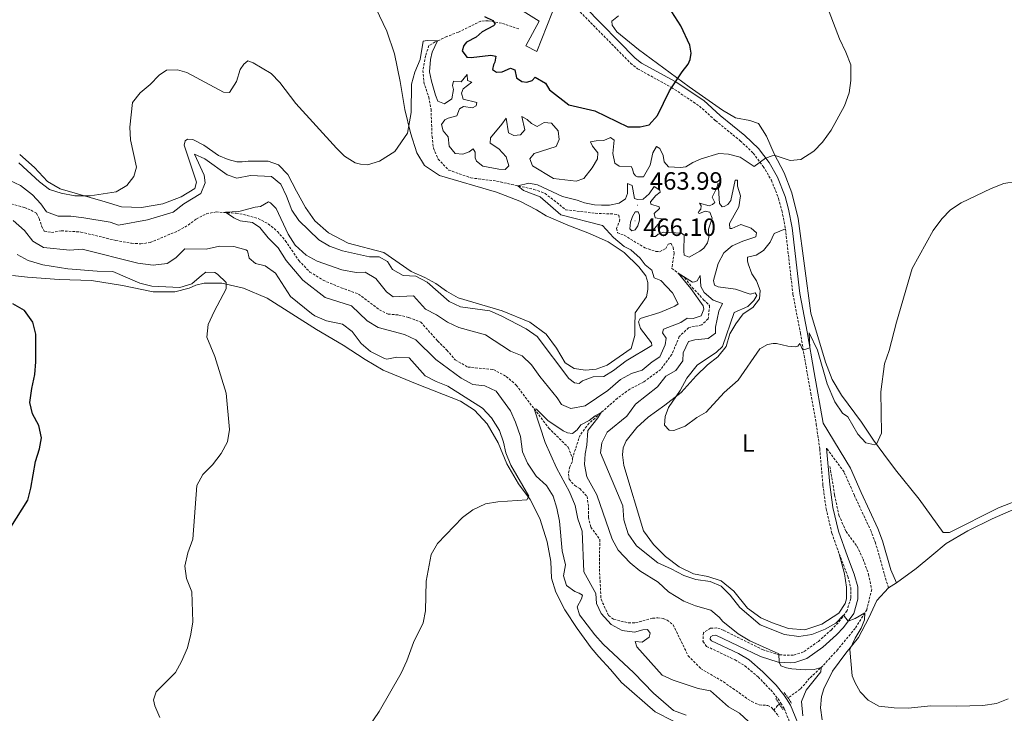
# Model space of a CAD drawing. Units: metres. Extents: x 633991 to 638503, y 4722395 to 4725452.
# Drawn here: x 635583 to 635978, y 4724105 to 4724383 of the extents above; entities that cross this region are included whole.
import ezdxf
from ezdxf.enums import TextEntityAlignment as Align

# ---------------------------------------------------------------- set-up
doc = ezdxf.new("R2010")
doc.units = ezdxf.units.M
doc.header["$MEASUREMENT"] = 0
doc.linetypes.add('TRAZOS', pattern=[0.75, 0.5, -0.25])
doc.linetypes.add('TRAZOSX2', pattern=[1.5, 1, -0.5])
for name, color, linetype, lineweight in [('Carátula', 7, 'Continuous', 5), ('Level 11', 142, 'Continuous', 13), ('Level 20', 19, 'Continuous', 0), ('Level 21', 1, 'TRAZOS', 0), ('Level 36', 92, 'Continuous', 0), ('Level 37', 92, 'Continuous', 0), ('Level 4', 36, 'Continuous', 30), ('Level 41', 39, 'Continuous', 0), ('Level 5', 36, 'Continuous', 0), ('Level 7', 19, 'Continuous', 0)]:
    doc.layers.add(name, color=color, linetype=linetype, lineweight=lineweight)
doc.styles.add('Arial', font='ARIAL.TTF', dxfattribs={"height": 0.2})

# ---------------------------------------------------------------- blocks, each defined once
blk = doc.blocks.new('5PATER')
at = {"layer": 'Carátula', "linetype": 'Continuous', "lineweight": 5}
h = blk.add_hatch(color=250, dxfattribs=at)
edge = h.paths.add_edge_path()
edge.add_ellipse((0, 0), major_axis=(-1.33, -1.34), ratio=0.999422, start_angle=0, end_angle=360)

msp = doc.modelspace()

# ---------------------------------------------------------------- linework, layer by layer
at = {"layer": 'Level 11', "color": 142, "linetype": 'TRAZOSX2', "lineweight": 13}
for points in [[(635783.4, 4724379.29, 477.04), (635776.49, 4724381.65, 474.84), (635771.08, 4724382.59, 473.49), (635768.14, 4724382.41, 472.64), (635759.18, 4724378.06, 471.21), (635754.55, 4724376.27, 470.7), (635749.93, 4724374.12, 469.85), (635747.38, 4724372.64, 469.6), (635746, 4724368.6, 469.26), (635744.99, 4724362.71, 468.84), (635745.31, 4724358.03, 468.42), (635747.29, 4724352, 468.33), (635748.22, 4724347.14, 468.16), (635748.61, 4724336.26, 467.82), (635749.19, 4724331.55, 467.74), (635751.03, 4724327.21, 467.49), (635755.28, 4724322.79, 467.06), (635764.16, 4724319.66, 466.3), (635774.49, 4724318.38, 465.63), (635789.45, 4724315.06, 464.53), (635793.87, 4724313.47, 464.27), (635802.18, 4724306.9, 463.94), (635814.03, 4724305.5, 463.51), (635821.62, 4724305.18, 463.18), (635823.4, 4724304.76, 462.84), (635823.88, 4724302.89, 462.84), (635822.57, 4724299.4, 462.67), (635822.9, 4724297.69, 462.5), (635825.61, 4724296.71, 462.5), (635833.83, 4724291.68, 461.91), (635838.29, 4724290.2, 461.82), (635839.78, 4724290.09, 461.57), (635842.23, 4724291.32, 461.15), (635843.28, 4724293.13, 461.15), (635844.33, 4724293.46, 461.06), (635845.24, 4724291.81, 461.06), (635845.61, 4724289.54, 460.55), (635844.68, 4724283.4, 460.22), (635849.84, 4724279.58, 459.79), (635852.86, 4724275.8, 459.62), (635857.42, 4724270.89, 459.03), (635859.84, 4724268.49, 459.03), (635859.24, 4724263.16, 458.53), (635856.64, 4724260.77, 458.19), (635851.37, 4724259.66, 458.27), (635847.68, 4724256.11, 458.02), (635844.67, 4724248.89, 457.77), (635840.3, 4724242.97, 457.6), (635833.4, 4724237.96, 456.92), (635827.87, 4724235.08, 456.07), (635822.89, 4724231.43, 455.4), (635811.55, 4724221.39, 454.72), (635807.91, 4724216.68, 454.47), (635804.87, 4724207.43, 454.05)], [(635569.84, 4724312.02, 462.93), (635585.34, 4724307.83, 462.59), (635588.01, 4724306.79, 462.33), (635590.08, 4724305.49, 462.25), (635591.25, 4724303.41, 462.16), (635592.21, 4724300.26, 462.16), (635593.27, 4724298.37, 462.08), (635596.1, 4724297.78, 462.08), (635600.08, 4724298.48, 461.83), (635607.9, 4724297.99, 461.66), (635621.92, 4724294.61, 461.15), (635628.22, 4724293.49, 460.9), (635631.91, 4724293.24, 460.81), (635635.7, 4724293.77, 460.81), (635646.95, 4724298.49, 460.64), (635650.88, 4724300.76, 460.39), (635654.19, 4724303.2, 460.22), (635658.2, 4724305.31, 460.22), (635662.1, 4724306.01, 460.22), (635670.11, 4724305.5, 459.8), (635673.14, 4724305.02, 459.71), (635678.96, 4724303.36, 459.12), (635683.01, 4724301.29, 459.04), (635686.71, 4724298.17, 458.95), (635689.81, 4724294.53, 458.78), (635695.26, 4724286.55, 458.53), (635699.65, 4724281.97, 458.45), (635704.99, 4724278.67, 458.28), (635712.16, 4724275.68, 457.85), (635719.13, 4724273.16, 457.68), (635727.51, 4724266.81, 457.52), (635731.02, 4724265.12, 457.52), (635735.32, 4724264.74, 457.09), (635739.36, 4724263.78, 456.84), (635744.07, 4724261.89, 456.59), (635750.86, 4724254.35, 456.42), (635754.58, 4724250.69, 456.42), (635757.91, 4724246.73, 456.33), (635762.96, 4724243.9, 456.33), (635773.23, 4724242.87, 456.16), (635778.34, 4724240.15, 455.83), (635782.36, 4724236.69, 455.57), (635795.31, 4724219.5, 454.56), (635803.19, 4724211.76, 454.39), (635804.87, 4724207.43, 454.05)], [(635804.87, 4724207.43, 454.05), (635804.83, 4724206.02, 454.05), (635803.79, 4724203.93, 454.05), (635803.22, 4724201.12, 453.97), (635803.53, 4724198.94, 453.97), (635805.76, 4724196.48, 453.8), (635807.85, 4724195.24, 453.71), (635810.73, 4724192.07, 453.63), (635811.35, 4724187.67, 453.46), (635811.25, 4724183.76, 453.37), (635812.22, 4724179.79, 453.29), (635815.82, 4724174.83, 453.12), (635815.67, 4724163, 452.78), (635816.33, 4724150.88, 452.78), (635819.31, 4724144.41, 452.44), (635821.39, 4724142.84, 452.53), (635827.31, 4724141.46, 452.53), (635830.19, 4724141.54, 452.53), (635837, 4724143.32, 452.53), (635839.07, 4724143.46, 452.45), (635841.18, 4724143.2, 452.45), (635842.77, 4724142.55, 452.37), (635845.17, 4724140.68, 452.2), (635851.25, 4724128.26, 451.46), (635856.23, 4724123.15, 451.13), (635865.37, 4724117.83, 450.8), (635876.67, 4724109.91, 450.56), (635879.68, 4724108.62, 450.39), (635883.11, 4724108.38, 450.31), (635884.79, 4724107.46, 450.31), (635885.61, 4724106.44, 450.26)], [(635908.05, 4724204.05, 462.78), (635909.91, 4724192.61, 462.53), (635911.58, 4724184.56, 462.37), (635914.48, 4724178.07, 461.87), (635918.86, 4724172.14, 461.46), (635921.32, 4724167.01, 461.05), (635923.46, 4724160.96, 460.8), (635924.75, 4724154.84, 460.72), (635922.76, 4724146.67, 460.23), (635918.11, 4724139.25, 458.83), (635911.14, 4724130.76, 457.27), (635905.22, 4724124.31, 455.3), (635899.86, 4724119.24, 453.25), (635896.16, 4724114.9, 451.77), (635891.22, 4724111.39, 450.69)], [(635887.81, 4724108.9, 450.58), (635887.04, 4724108.34, 450.53), (635885.61, 4724106.44, 450.26)], [(635885.61, 4724106.44, 450.26), (635887.59, 4724103.95, 450.15)]]:
    msp.add_polyline3d(points, dxfattribs=at)
at = {"layer": 'Level 20', "color": 19, "linetype": 'Continuous', "lineweight": 0, "ltscale": 0.5}
msp.add_polyline3d([(635756.48, 4724417.71, 481.18), (635764.23, 4724421.76, 481.18), (635787.21, 4724401.43, 479.07), (635798.6, 4724390.61, 478.82), (635790.61, 4724370.23, 478.23), (635786.22, 4724372.52, 478.31), (635791.5, 4724382.38, 478.82), (635775.04, 4724392.9, 479.92), (635768.76, 4724396.16, 479.92), (635759.69, 4724396.87, 480.51), (635755.48, 4724398.8, 481.02), (635752.03, 4724404.7, 481.1), (635748.99, 4724413.19, 481.18)], dxfattribs=at)
at = {"layer": 'Level 21', "color": 19, "linetype": 'Continuous', "lineweight": 0}
for points in [[(635809.87, 4724388.11, 477.78), (635830.03, 4724367.64, 476.52), (635832.5, 4724365.66, 476.26), (635845.99, 4724358.25, 475.18), (635857.46, 4724350.59, 473.89), (635864, 4724344.68, 472.88), (635873.93, 4724336.6, 471.64), (635879.35, 4724331.42, 470.67), (635883.63, 4724325.79, 469.7), (635887.06, 4724319.95, 469.01), (635890.07, 4724312.23, 468.74), (635891.48, 4724307.18, 468.57), (635892.92, 4724299.66, 468.4), (635895.95, 4724273.4, 466.53), (635898.91, 4724258, 465.61), (635901.66, 4724241.74, 464.09), (635905.28, 4724221.47, 463.33), (635916.24, 4724203.42, 462.99), (635920.52, 4724193.73, 462.97), (635927.25, 4724179.27, 462.43), (635929.09, 4724174.37, 462.3), (635932.45, 4724162.69, 461.7), (635934.66, 4724157.55, 461.62)], [(635906.67, 4724211.45, 462.9), (635907.97, 4724196.88, 462.73), (635909.23, 4724187.59, 462.65), (635911.46, 4724178.14, 462.35), (635915.01, 4724168.03, 461.75), (635917.76, 4724161, 461.63), (635919.22, 4724155.88, 461.47), (635919.23, 4724150.89, 461.16), (635917.58, 4724145.19, 460.47), (635913.48, 4724139.59, 459.63), (635910.6, 4724136.62, 459.08), (635905.18, 4724131.77, 457.85), (635898.71, 4724127.22, 456.62), (635893.96, 4724125.64, 455.96), (635892.15, 4724125.47, 455.71), (635887.22, 4724125.77, 454.94), (635880.16, 4724127.99, 454.31), (635862.32, 4724136.56, 453.33), (635861.14, 4724136.46, 453.33), (635860.12, 4724135.85, 453.25), (635860.08, 4724134.93, 453.25), (635860.52, 4724134.32, 453.25), (635871.35, 4724129.19, 452.92), (635875.63, 4724126.61, 452.66), (635881.19, 4724121.9, 451.95), (635886.48, 4724116.49, 451.52), (635889.56, 4724112.69, 451.11), (635890.66, 4724110.97, 451.11), (635892.25, 4724108.48, 451.11), (635897.12, 4724096.42, 451.44)]]:
    msp.add_polyline3d(points, dxfattribs=at)
at = {"layer": 'Level 21', "color": 19, "linetype": 'TRAZOSX2', "lineweight": 0}
for points in [[(635807.94, 4724386.13, 477.78), (635828.18, 4724365.59, 476.52), (635830.96, 4724363.36, 476.26), (635844.56, 4724355.88, 475.18), (635855.76, 4724348.41, 473.89), (635862.2, 4724342.58, 472.88), (635872.1, 4724334.53, 471.64), (635877.28, 4724329.58, 470.67), (635881.32, 4724324.25, 469.7), (635884.57, 4724318.74, 469.01), (635887.45, 4724311.36, 468.74), (635888.79, 4724306.55, 468.57), (635890.19, 4724299.24, 468.4)], [(635890.19, 4724299.24, 468.4), (635893.22, 4724272.98, 466.53), (635896.19, 4724257.51, 465.61), (635898.94, 4724241.26, 464.09), (635900.39, 4724233.38, 463.66), (635902.55, 4724221.04, 463.33), (635903.93, 4724211.13, 462.9), (635905.23, 4724196.57, 462.73), (635906.51, 4724187.09, 462.65), (635908.81, 4724177.36, 462.35), (635911.71, 4724169.11, 461.87)], [(635931.44, 4724155.49, 461.37), (635926.28, 4724173.44, 462.3), (635924.52, 4724178.12, 462.43), (635917.82, 4724192.51, 462.97), (635913.66, 4724201.93, 462.99), (635906.67, 4724211.45, 462.9)], [(635911.71, 4724169.11, 461.87), (635915.19, 4724159.99, 461.63), (635916.35, 4724155.48, 461.47), (635916.35, 4724151.29, 461.16), (635914.92, 4724146.34, 460.47), (635911.32, 4724141.49, 459.63), (635908.61, 4724138.69, 459.08), (635903.39, 4724134.02, 457.85), (635897.4, 4724129.81, 456.62), (635893.36, 4724128.47, 455.96), (635887.75, 4724128.62, 454.94), (635881.23, 4724130.67, 454.31), (635865.4, 4724138.47, 453.34), (635862.73, 4724139.48, 453.33), (635860.23, 4724139.27, 453.33), (635857.31, 4724137.52, 453.25), (635857.16, 4724134.06, 453.25), (635858.62, 4724132.04, 453.25), (635869.99, 4724126.65, 452.92), (635873.95, 4724124.27, 452.66), (635879.23, 4724119.79, 451.95), (635884.32, 4724114.58, 451.52), (635887.22, 4724111.01, 451.11), (635888.32, 4724109.28, 451.11), (635889.68, 4724107.16, 451.11), (635894.49, 4724095.26, 451.44)]]:
    msp.add_polyline3d(points, dxfattribs=at)
at = {"layer": 'Level 21', "color": 1, "linetype": 'TRAZOS', "lineweight": 0}
for points in [[(635886.29, 4724111.15, 451.11), (635887.81, 4724108.9, 451.11), (635889.27, 4724106.73, 451.11)], [(635889.72, 4724113.61, 451.11), (635891.23, 4724111.38, 451.11), (635892.62, 4724109.32, 451.11)]]:
    msp.add_polyline3d(points, dxfattribs=at)
at = {"layer": 'Level 36', "color": 92, "linetype": 'Continuous', "lineweight": 0}
msp.add_line((635931.44, 4724155.49, 461.37), (635934.66, 4724157.55, 461.62), dxfattribs=at)
for points in [[(635720.13, 4724400.33, 473.41), (635730.5, 4724378.44, 472.22), (635733.55, 4724369.4, 471.72), (635735.8, 4724358.33, 471.29), (635737.67, 4724347, 470.45), (635740, 4724337.73, 469.86), (635742.48, 4724329.68, 469.52), (635745.64, 4724324.6, 469.01), (635751.57, 4724320.57, 468.5), (635774.5, 4724313.94, 468.34), (635783.84, 4724310.3, 468.76), (635790.49, 4724306.88, 468.76), (635794.37, 4724304.42, 468.17), (635802.96, 4724300.76, 467.91), (635811.72, 4724297.41, 467.91), (635819.14, 4724294.06, 467.83), (635825.6, 4724289.84, 467.32), (635831.4, 4724284.06, 466.98), (635834.33, 4724280.5, 466.9), (635835.04, 4724277.77, 466.81), (635835.03, 4724275, 466.81), (635834.55, 4724272.06, 466.81), (635830.05, 4724265.64, 466.39), (635829.83, 4724260.21, 466.14), (635829.86, 4724256.52, 466.39), (635828.42, 4724251.4, 466.56), (635818.72, 4724244.6, 466.81), (635814.36, 4724243.12, 466.9), (635810.11, 4724242.61, 466.73), (635805.5, 4724243.32, 466.73), (635801.94, 4724245.53, 466.73), (635798.44, 4724251.46, 466.73), (635794.31, 4724257.1, 466.65), (635787.78, 4724261.88, 466.31), (635776.71, 4724266.44, 466.05), (635759.04, 4724271.68, 465.97), (635754.4, 4724274.27, 465.72), (635750.09, 4724277.41, 465.38), (635745.73, 4724279.81, 465.29), (635740.26, 4724282.22, 465.63), (635729.36, 4724289.8, 466.39), (635715.04, 4724293.57, 467.49), (635707.13, 4724297.68, 467.57), (635701.63, 4724302.42, 467.66), (635697.92, 4724307.84, 468), (635694.35, 4724314.35, 468.17), (635690.81, 4724321, 467.91), (635687.04, 4724324.93, 467.57), (635682.94, 4724326.42, 467.15), (635674.99, 4724326.41, 467.15), (635672.59, 4724326.06, 467.57), (635670.4, 4724326.06, 467.57), (635666.87, 4724327.03, 467.57), (635663.02, 4724328.63, 467.57), (635657.25, 4724332.83, 467.41), (635652.84, 4724335.06, 467.41), (635650.7, 4724335.14, 467.32), (635649.71, 4724334.46, 467.24), (635649.24, 4724332.79, 467.24), (635654.18, 4724317.94, 466.73)], [(635823.36, 4724384.55, 476.75), (635820.62, 4724382.37, 477), (635820.73, 4724380.85, 477), (635822.68, 4724378.2, 476.92), (635831.36, 4724371.05, 476.33), (635851.62, 4724356.18, 474.72), (635865.03, 4724346.83, 473.03), (635870.18, 4724343.65, 472.52), (635875.87, 4724342.71, 472.27), (635879.44, 4724341.49, 471.93), (635882.56, 4724336.41, 471.34), (635885.7, 4724329.26, 470.07), (635889.69, 4724321.62, 469.4), (635892.73, 4724313.69, 468.89), (635895.3, 4724303.37, 468.38), (635900.38, 4724265.44, 465.93), (635906.25, 4724245.81, 465.17), (635908.96, 4724238.93, 465.42), (635912.69, 4724232.61, 465.93), (635920.67, 4724221.8, 465.76), (635925.44, 4724214.64, 465.25), (635929.6, 4724209.03, 464.41), (635934.35, 4724202.79, 463.9), (635943.79, 4724191.05, 463.65), (635953.44, 4724177.71, 463.06), (635955.94, 4724177.66, 462.89), (635975.53, 4724187.58, 462.04), (636026.95, 4724207.54, 461.87)], [(635654.18, 4724317.94, 466.73), (635653.56, 4724315.41, 466.56), (635648.04, 4724312.08, 467.15), (635640.8, 4724309.28, 467.74), (635632.24, 4724307.76, 468.42), (635624.2, 4724308.02, 469.18), (635617.71, 4724310.08, 469.43), (635599.57, 4724315.25, 470.79), (635594.51, 4724318.17, 471.29), (635589.38, 4724323.77, 471.72), (635583.4, 4724329.02, 471.97)], [(635911.71, 4724169.11, 461.87), (635913.91, 4724161.05, 461.87), (635914.71, 4724155.8, 461.7), (635914.62, 4724151.14, 461.7), (635914.18, 4724149.17, 461.62), (635911.55, 4724145.33, 461.62), (635904.78, 4724140.99, 461.36), (635897.97, 4724138.72, 461.19), (635891.45, 4724139.26, 460.85), (635885.05, 4724141.4, 460.69), (635880.28, 4724143.49, 460.69), (635874.95, 4724147.31, 460.69), (635869.56, 4724154.1, 460.6), (635864.48, 4724158.23, 460.52), (635859.1, 4724160.08, 460.69), (635853.32, 4724161.13, 460.85), (635847.57, 4724163.84, 461.28), (635842.16, 4724167.99, 461.87), (635837.3, 4724172.79, 462.63), (635833.3, 4724178.3, 463.22), (635825.44, 4724204.46, 464.57), (635824.88, 4724208.72, 464.66), (635825.25, 4724211.52, 464.66), (635826.45, 4724214.29, 464.66), (635830.61, 4724219.7, 464.74), (635835.17, 4724223.87, 464.83), (635841.88, 4724228.63, 464.91), (635848.37, 4724233.71, 465.42), (635854.47, 4724240.4, 465.59), (635859, 4724244.82, 465.59), (635863.16, 4724247.96, 465.5), (635866.47, 4724252.11, 465.67), (635867.89, 4724257.18, 465.76), (635870.37, 4724261.26, 466.01), (635873.22, 4724265.21, 466.18), (635877.14, 4724267.71, 466.18), (635879.8, 4724271.16, 466.43), (635880.06, 4724274.52, 466.69), (635878.64, 4724278.37, 466.94), (635876.74, 4724281.25, 467.53), (635875.29, 4724285.27, 467.87), (635875.02, 4724286.38, 467.87), (635874.97, 4724287.96, 467.87), (635878.48, 4724288.76, 467.87), (635881.38, 4724290.58, 467.95), (635884.1, 4724293.89, 468.21), (635885.63, 4724297.38, 468.29), (635890.19, 4724299.24, 468.4)], [(635580.57, 4724280.51, 474.45), (635586.56, 4724279.94, 474.45), (635599.21, 4724279.02, 473.35), (635612.15, 4724278.62, 472.34), (635624.57, 4724276.51, 471.74), (635636.85, 4724273.99, 470.98), (635645.6, 4724274.07, 470.73), (635651.29, 4724275.54, 470.48), (635653.98, 4724276.75, 470.48), (635657.38, 4724277.44, 470.56), (635664.33, 4724277.44, 470.05), (635673.09, 4724275.55, 469.72), (635682.6, 4724271.55, 469.21), (635702.27, 4724258.89, 468.19), (635712.97, 4724252.71, 468.19), (635721.88, 4724246.87, 467.94), (635729.03, 4724242.6, 467.43), (635742.69, 4724237.05, 467.26), (635759.95, 4724230.18, 466.5), (635765.68, 4724226.64, 466.17), (635770.7, 4724221.2, 466.08), (635775.17, 4724213.6, 465.83), (635778.57, 4724205.15, 465.4), (635783.29, 4724197.11, 465.15), (635787.91, 4724190.86, 464.98), (635791.85, 4724183.22, 464.64), (635794.77, 4724173.88, 463.88), (635796.19, 4724166.09, 463.04), (635796.52, 4724159.3, 462.02), (635798.16, 4724153.73, 461.6), (635801.81, 4724146.67, 461.35), (635806.8, 4724139.16, 461.35), (635812.35, 4724131.46, 462.11), (635815.37, 4724127.85, 462.53), (635820.17, 4724122.76, 462.94)], [(635934.66, 4724157.55, 461.62), (635942.62, 4724163.22, 461.79), (635948.88, 4724168.45, 462.13), (635954.54, 4724173.22, 462.04), (635963.3, 4724178.26, 462.13), (635972.97, 4724183.17, 462.04), (635997.21, 4724193.66, 461.96)], [(635904.91, 4724102.56, 458.64), (635904.24, 4724107.37, 458.64), (635904.71, 4724111.9, 458.72), (635905.54, 4724115.06, 458.72), (635909.04, 4724122.07, 459.38), (635914.36, 4724129.31, 459.87), (635919.5, 4724135.62, 460.28), (635923.65, 4724143.47, 460.78), (635926.8, 4724150.39, 461.35), (635931.44, 4724155.49, 461.37)], [(635820.17, 4724122.76, 462.94), (635824.56, 4724117.55, 463.02), (635837.95, 4724105.85, 462.45), (635845.3, 4724102.14, 461.79)]]:
    msp.add_polyline3d(points, dxfattribs=at)
at = {"layer": 'Level 4', "color": 36, "linetype": 'Continuous', "lineweight": 30}
for points in [[(635769.59, 4724384.31, 475.01), (635773.02, 4724382.65, 475.01), (635773.96, 4724381.17, 475.01), (635773.29, 4724380.6, 475.01), (635768.74, 4724378.15, 475.01), (635766.28, 4724375.98, 475.01), (635762.46, 4724374.04, 475.01), (635761.29, 4724372.72, 475.01), (635760.66, 4724370.52, 475.01), (635762.53, 4724368.05, 475.01), (635764.32, 4724367.83, 475.01), (635772.19, 4724368.76, 475.01), (635774.19, 4724368.43, 475.01), (635773.78, 4724366.04, 475.01), (635773.19, 4724364.92, 475.01), (635772.77, 4724363.01, 475.01), (635774.4, 4724361.95, 475.01), (635776.69, 4724362.15, 475.01), (635780.07, 4724363.67, 475.01), (635781.78, 4724362.87, 475.01), (635782.49, 4724359.72, 475.01), (635784.59, 4724358.32, 475.01), (635786.65, 4724357.99, 475.01), (635788.74, 4724358.66, 475.01), (635789.97, 4724360.01, 475.01), (635794.13, 4724357.63, 475.01), (635795.62, 4724354.91, 475.01), (635803.38, 4724348.91, 475.01), (635813.78, 4724346.52, 475.01), (635827.05, 4724340.13, 475.01), (635832.05, 4724340.13, 475.01), (635835.56, 4724340.96, 475.01), (635838.88, 4724344.7, 475.01), (635843.71, 4724354.59, 475.01), (635848.77, 4724362.17, 475.01), (635851.22, 4724365.2, 475.01), (635852.07, 4724367.04, 475.01), (635852.45, 4724369.63, 475.01), (635851.96, 4724372.86, 475.01), (635848.26, 4724380.59, 475.01), (635844.74, 4724386.21, 475.01)], [(635579.81, 4724179.75, 475.01), (635586.61, 4724190.59, 475.01), (635587.82, 4724195.45, 475.01), (635589.7, 4724206.06, 475.01), (635591.28, 4724211.13, 475.01), (635592.14, 4724215.57, 475.01), (635591.03, 4724220.46, 475.01), (635588.6, 4724225.13, 475.01), (635587.48, 4724229.66, 475.01), (635588.27, 4724235.37, 475.01), (635589.52, 4724240.88, 475.01), (635589.91, 4724246.01, 475.01), (635589.92, 4724257.07, 475.01), (635588.69, 4724261.92, 475.01), (635585.29, 4724266.55, 475.01), (635580.63, 4724269.25, 475.01)]]:
    msp.add_polyline3d(points, dxfattribs=at)
at = {"layer": 'Level 5', "color": 36, "linetype": 'Continuous', "lineweight": 0}
for points in [[(635905.98, 4724390.65, 470.01), (635911.9, 4724375.31, 470.01), (635914.4, 4724370.03, 470.01), (635916.36, 4724364.88, 470.01), (635916.46, 4724358.62, 470.01), (635915.69, 4724353.68, 470.01), (635913.84, 4724348.57, 470.01)], [(635757.2, 4724355.11, 470.01), (635756.48, 4724351.33, 470.01), (635753.63, 4724349.26, 470.01), (635750.99, 4724350.38, 470.01), (635750.01, 4724352.73, 470.01), (635748.4, 4724358.35, 470.01), (635747.64, 4724362.16, 470.01), (635748.04, 4724367.1, 470.01), (635748.63, 4724370.05, 470.01), (635750.8, 4724374.52, 470.01), (635746.7, 4724374.71, 470.01), (635745.01, 4724374.38, 470.01), (635743.82, 4724367.09, 470.01), (635741.74, 4724362.03, 470.01), (635740.39, 4724357.21, 470.01), (635740.25, 4724345.85, 470.01), (635738.82, 4724337.58, 470.01), (635733.74, 4724330.21, 470.01), (635727.59, 4724326.35, 470.01), (635722.8, 4724324.84, 470.01), (635719.94, 4724325.09, 470.01), (635717.79, 4724325.63, 470.01), (635713.57, 4724328.34, 470.01), (635710.36, 4724331.51, 470.01), (635694.07, 4724349.4, 470.01), (635687.63, 4724357.85, 470.01), (635684.19, 4724361.49, 470.01), (635676.89, 4724365.7, 470.01), (635674.77, 4724366.55, 470.01), (635673.21, 4724365.22, 470.01), (635671.8, 4724363.12, 470.01), (635670.22, 4724358.25, 470.01), (635667.41, 4724353.88, 470.01), (635665.05, 4724353.93, 470.01), (635650.32, 4724361.82, 470.01), (635646.57, 4724362.95, 470.01), (635642.22, 4724362.83, 470.01), (635639.29, 4724360.84, 470.01), (635635.64, 4724357.1, 470.01), (635631.73, 4724353.77, 470.01), (635628.55, 4724349.88, 470.01), (635627.48, 4724339.94, 470.01), (635627.78, 4724334.95, 470.01), (635630.23, 4724324, 470.01), (635629.2, 4724320.27, 470.01), (635626.32, 4724316.62, 470.01), (635622, 4724314.1, 470.01), (635611.66, 4724312.43, 470.01), (635605.51, 4724312.41, 470.01), (635600.06, 4724313.54, 470.01), (635595.29, 4724315.02, 470.01), (635591.35, 4724318.12, 470.01), (635583.12, 4724325.66, 470.01)], [(635913.84, 4724348.57, 470.01), (635908.48, 4724338.8, 470.01), (635904.99, 4724334.01, 470.01), (635901.59, 4724330.34, 470.01), (635896.31, 4724327, 470.01), (635892.05, 4724326.6, 470.01), (635887.32, 4724328.29, 470.01), (635886.06, 4724328.58, 470.01), (635884.87, 4724328.53, 470.01), (635882.26, 4724327.59, 470.01), (635877.72, 4724324.22, 470.01), (635872.01, 4724327.96, 470.01), (635867.39, 4724329.16, 470.01), (635863.54, 4724329.37, 470.01), (635856.39, 4724327.24, 470.01), (635853.09, 4724325.86, 470.01), (635850.35, 4724324.13, 470.01), (635848.22, 4724323.76, 470.01), (635843.31, 4724324.15, 470.01), (635841.67, 4724326.04, 470.01), (635841.16, 4724328.66, 470.01), (635839.82, 4724331.47, 470.01), (635838.56, 4724332.2, 470.01), (635837.13, 4724329.65, 470.01), (635836.01, 4724324.75, 470.01), (635833.29, 4724320.06, 470.01), (635830.94, 4724320.03, 470.01), (635830.13, 4724320.43, 470.01), (635829.28, 4724321.5, 470.01), (635828.92, 4724323.29, 470.01), (635828.41, 4724324.28, 470.01), (635823.57, 4724324.32, 470.01), (635821.79, 4724325.62, 470.01), (635821.1, 4724329.38, 470.01), (635821.59, 4724334.76, 470.01), (635820.11, 4724335.81, 470.01), (635817.44, 4724334.58, 470.01), (635814.39, 4724334.51, 470.01), (635812.16, 4724334.06, 470.01), (635812.96, 4724332.41, 470.01), (635815.02, 4724329.67, 470.01), (635814.87, 4724327.34, 470.01), (635812.76, 4724323.65, 470.01), (635809.48, 4724319.47, 470.01), (635806.31, 4724318.4, 470.01), (635797.23, 4724319.38, 470.01), (635788.87, 4724324.52, 470.01), (635787.75, 4724327.33, 470.01), (635789.49, 4724329.44, 470.01), (635798.31, 4724332.23, 470.01), (635799.59, 4724335, 470.01), (635799.12, 4724338.51, 470.01), (635796.44, 4724341.62, 470.01), (635793.5, 4724341.91, 470.01), (635790.67, 4724340.29, 470.01), (635788.41, 4724341.44, 470.01), (635786.67, 4724342.99, 470.01), (635784.55, 4724344.23, 470.01), (635785.82, 4724338.85, 470.01), (635784.07, 4724336.88, 470.01), (635781.34, 4724336.7, 470.01), (635779.19, 4724337.75, 470.01), (635778.32, 4724343.61, 470.01), (635776.62, 4724341.12, 470.01), (635772.02, 4724335.67, 470.01), (635771.94, 4724333.54, 470.01), (635775.38, 4724331.35, 470.01), (635778.26, 4724328.04, 470.01), (635779.34, 4724324.43, 470.01), (635777.87, 4724323.05, 470.01), (635775.32, 4724323.12, 470.01), (635769.01, 4724324.32, 470.01), (635766.49, 4724326.33, 470.01), (635765.94, 4724327.65, 470.01), (635765.9, 4724330.01, 470.01), (635765.05, 4724331.27, 470.01), (635763.46, 4724330.11, 470.01), (635761.01, 4724329.13, 470.01), (635757.82, 4724329.41, 470.01), (635755.51, 4724332.31, 470.01), (635755.09, 4724336.16, 470.01), (635753.06, 4724338.45, 470.01), (635752.38, 4724341.07, 470.01), (635753.73, 4724342.87, 470.01), (635755.07, 4724343.63, 470.01), (635758.57, 4724344.52, 470.01), (635759.59, 4724347.36, 470.01), (635761.21, 4724348.3, 470.01), (635764.79, 4724347.75, 470.01), (635766.28, 4724348.49, 470.01), (635766.51, 4724349.8, 470.01), (635761.06, 4724351.15, 470.01), (635760.44, 4724353.58, 470.01), (635761.13, 4724355.37, 470.01), (635764.52, 4724357.94, 470.01), (635762.77, 4724358.63, 470.01), (635762.7, 4724361.1, 470.01), (635760.28, 4724358.09, 470.01), (635757.2, 4724358.41, 470.01), (635756.81, 4724356.71, 470.01), (635757.2, 4724355.11, 470.01)], [(635816.86, 4724300.63, 465.01), (635821.25, 4724295.78, 465.01), (635825.63, 4724292.19, 465.01), (635828.31, 4724290.9, 465.01), (635832.02, 4724287.54, 465.01), (635834.06, 4724284.9, 465.01), (635836.64, 4724282.67, 465.01), (635837.63, 4724279.63, 465.01), (635840.25, 4724278.51, 465.01), (635844.9, 4724273.6, 465.01), (635847.21, 4724269.23, 465.01), (635845.84, 4724268.32, 465.01), (635839.87, 4724265.76, 465.01), (635832.04, 4724263.31, 465.01), (635831.37, 4724262, 465.01), (635832.13, 4724259.35, 465.01), (635836.57, 4724253.58, 465.01), (635836.67, 4724252.55, 465.01), (635826.35, 4724246.44, 465.01), (635821.31, 4724242.56, 465.01), (635817.44, 4724240.15, 465.01), (635813.18, 4724239.97, 465.01), (635808.94, 4724238.43, 465.01), (635807.51, 4724237.36, 465.01), (635805.71, 4724237.55, 465.01), (635803.47, 4724239.26, 465.01), (635790.69, 4724256.19, 465.01), (635786.37, 4724259.17, 465.01), (635776.34, 4724264.46, 465.01), (635771.75, 4724266.47, 465.01), (635760.05, 4724268, 465.01), (635755.52, 4724270.15, 465.01), (635746.65, 4724277.88, 465.01), (635742.16, 4724280.25, 465.01), (635737.07, 4724280.61, 465.01), (635732.82, 4724282.93, 465.01), (635730.73, 4724286.22, 465.01), (635727.46, 4724288, 465.01), (635723.57, 4724288.1, 465.01), (635712.8, 4724290.43, 465.01), (635707.56, 4724292.28, 465.01), (635703.29, 4724294.88, 465.01), (635695.24, 4724302.53, 465.01), (635692.49, 4724306.71, 465.01), (635690.35, 4724312.4, 465.01), (635688.09, 4724317.19, 465.01), (635684.27, 4724320.26, 465.01), (635675.93, 4724320.65, 465.01), (635670.46, 4724319.54, 465.01), (635666.48, 4724320.95, 465.01), (635657.57, 4724327.29, 465.01), (635653.49, 4724329.2, 465.01), (635657.31, 4724320.72, 465.01), (635657.66, 4724317.74, 465.01), (635656.04, 4724313.36, 465.01), (635649.12, 4724309.21, 465.01), (635644.91, 4724305.99, 465.01), (635634.6, 4724302.83, 465.01), (635622.94, 4724300.79, 465.01), (635619.62, 4724301.91, 465.01), (635609.15, 4724303.65, 465.01), (635603.96, 4724304.29, 465.01), (635598.89, 4724304.27, 465.01), (635594.21, 4724306.01, 465.01), (635591.92, 4724309.26, 465.01), (635588.54, 4724312.94, 465.01), (635583.8, 4724316.67, 465.01), (635579.24, 4724318.73, 465.01)], [(635843.31, 4724227.67, 465.01), (635848.02, 4724234.51, 465.01), (635850.63, 4724239.51, 465.01), (635854.84, 4724244.67, 465.01), (635862.52, 4724249.91, 465.01), (635865, 4724252.13, 465.01), (635869.72, 4724265.71, 465.01), (635875.14, 4724268.2, 465.01), (635877.57, 4724270.57, 465.01), (635878.73, 4724272.58, 465.01), (635878.02, 4724273.62, 465.01), (635876.01, 4724273.15, 465.01), (635870.24, 4724275.13, 465.01), (635863.3, 4724275.97, 465.01), (635861.77, 4724276.72, 465.01), (635861.38, 4724278.57, 465.01), (635863.29, 4724285.41, 465.01), (635865.5, 4724289.71, 465.01), (635868.92, 4724292.51, 465.01), (635873.18, 4724294.32, 465.01), (635878.39, 4724296.04, 465.01), (635878.59, 4724297.59, 465.01), (635876.51, 4724299.53, 465.01), (635872.36, 4724300.96, 465.01), (635868.7, 4724299.4, 465.01), (635867.92, 4724299.42, 465.01), (635867.72, 4724301.41, 465.01), (635871.55, 4724308.12, 465.01), (635872.23, 4724312.53, 465.01), (635871.01, 4724316.31, 465.01), (635871.03, 4724318.72, 465.01), (635870.03, 4724318.71, 465.01), (635868.27, 4724310.59, 465.01), (635867.11, 4724308.96, 465.01), (635865.68, 4724308.22, 465.01), (635864.79, 4724308.12, 465.01), (635863.8, 4724309.36, 465.01), (635863.21, 4724317.49, 465.01), (635862.63, 4724315.46, 465.01), (635860.86, 4724311.91, 465.01), (635861.86, 4724309.82, 465.01), (635861.01, 4724308.95, 465.01), (635859.66, 4724308.49, 465.01), (635855.77, 4724309.59, 465.01), (635856.42, 4724308.44, 465.01), (635856.25, 4724307.13, 465.01), (635855.49, 4724306.26, 465.01), (635855.28, 4724305.62, 465.01), (635855.82, 4724305.44, 465.01), (635858.01, 4724306.33, 465.01), (635859.95, 4724305.97, 465.01), (635860.85, 4724303.55, 465.01), (635859.42, 4724299.15, 465.01), (635859.5, 4724295.82, 465.01), (635858.98, 4724293.71, 465.01), (635857.46, 4724291.58, 465.01), (635855.9, 4724290.31, 465.01), (635851.65, 4724287.88, 465.01), (635849.67, 4724288.75, 465.01), (635849.45, 4724290.29, 465.01), (635849.6, 4724296.72, 465.01), (635848.5, 4724297.54, 465.01), (635841.41, 4724297.92, 465.01), (635839.23, 4724297.06, 465.01), (635838.16, 4724296.24, 465.01), (635836.25, 4724296.21, 465.01), (635837.05, 4724298.55, 465.01), (635839.19, 4724301.19, 465.01), (635841.3, 4724303.13, 465.01), (635837.99, 4724303.61, 465.01), (635837.63, 4724305.37, 465.01), (635839.68, 4724307.45, 465.01), (635839.59, 4724308.06, 465.01), (635836.24, 4724309.12, 465.01), (635836.09, 4724310.11, 465.01), (635838.27, 4724312.63, 465.01), (635839.96, 4724314, 465.01), (635839.87, 4724314.72, 465.01), (635837.63, 4724316.2, 465.01), (635835.54, 4724313.26, 465.01), (635833.25, 4724311.18, 465.01), (635830.95, 4724310.95, 465.01), (635829.78, 4724311.43, 465.01), (635828.81, 4724316.59, 465.01), (635826.86, 4724317.38, 465.01), (635826.9, 4724313.4, 465.01), (635826.13, 4724311.29, 465.01), (635823.55, 4724309.5, 465.01), (635819.69, 4724308.67, 465.01), (635816.56, 4724308.67, 465.01), (635813.7, 4724308.85, 465.01), (635809.67, 4724309.67, 465.01), (635806.72, 4724310.79, 465.01), (635800.82, 4724312.19, 465.01), (635790.88, 4724316.94, 465.01), (635787.38, 4724317.61, 465.01), (635782.92, 4724316.51, 465.01), (635785.26, 4724314.55, 465.01), (635791.87, 4724312.03, 465.01), (635800.24, 4724304.93, 465.01), (635816.86, 4724300.63, 465.01)], [(635982.7, 4724318.2, 465.01), (635977.76, 4724317.42, 465.01), (635972.65, 4724315.37, 465.01), (635960.56, 4724309.66, 465.01), (635956.31, 4724306.85, 465.01), (635952.82, 4724303.27, 465.01), (635949.42, 4724298.54, 465.01), (635941, 4724283.34, 465.01), (635934.66, 4724261.94, 465.01), (635931.81, 4724250.59, 465.01), (635929.93, 4724245.16, 465.01), (635928.44, 4724233.92, 465.01), (635928.73, 4724217.47, 465.01), (635926.63, 4724213.04, 465.01), (635926.05, 4724212.72, 465.01), (635922.46, 4724213.58, 465.01), (635919.17, 4724217.08, 465.01), (635915.15, 4724223.99, 465.01), (635913.07, 4724225.49, 465.01), (635909.94, 4724229.98, 465.01), (635906.97, 4724237.19, 465.01), (635903.05, 4724250.7, 465.01), (635899.64, 4724257.58, 465.01), (635900, 4724251.58, 465.01), (635897.16, 4724250.73, 465.01), (635895.9, 4724253.37, 465.01), (635895.17, 4724252.25, 465.01), (635894.37, 4724252.02, 465.01), (635891.18, 4724252.27, 465.01), (635886.57, 4724253.31, 465.01), (635885.26, 4724253.37, 465.01), (635883.05, 4724252.95, 465.01), (635879.95, 4724251.24, 465.01), (635871.23, 4724238.61, 465.01), (635865.68, 4724233.76, 465.01), (635858.41, 4724225.86, 465.01), (635854.75, 4724223.72, 465.01), (635849.99, 4724220.24, 465.01), (635845.5, 4724218.46, 465.01), (635843.64, 4724218.68, 465.01), (635841.81, 4724220.67, 465.01), (635841.95, 4724224.16, 465.01), (635843.31, 4724227.67, 465.01)], [(635921.88, 4724142.65, 460.01), (635922.03, 4724145.5, 460.01), (635918.16, 4724143.23, 460.01), (635915.32, 4724142.12, 460.01), (635913.41, 4724144.57, 460.01), (635910.39, 4724141.34, 460.01), (635906.05, 4724138.87, 460.01), (635900.75, 4724136.82, 460.01), (635895.57, 4724135.96, 460.01), (635889.79, 4724136.86, 460.01), (635880.01, 4724140.6, 460.01), (635871.88, 4724147.6, 460.01), (635868.02, 4724152.55, 460.01), (635864.51, 4724156.2, 460.01), (635860.06, 4724158.02, 460.01), (635854.29, 4724158.81, 460.01), (635849.55, 4724160.4, 460.01), (635844.39, 4724163.12, 460.01), (635839.1, 4724165.43, 460.01), (635830.51, 4724172.37, 460.01), (635827.17, 4724177.16, 460.01), (635825.46, 4724182.78, 460.01), (635825.02, 4724188.3, 460.01), (635816.06, 4724209.55, 460.01), (635816.64, 4724213.55, 460.01), (635818.82, 4724217.78, 460.01), (635826.64, 4724224.27, 460.01), (635830.17, 4724229.09, 460.01), (635838.97, 4724235.94, 460.01), (635842.31, 4724240.25, 460.01), (635846.29, 4724242.58, 460.01), (635849.07, 4724246.42, 460.01), (635849.22, 4724249.6, 460.01), (635851.3, 4724254.15, 460.01), (635853.95, 4724254.82, 460.01), (635859.19, 4724255.34, 460.01), (635862.12, 4724257.43, 460.01), (635862.13, 4724259.88, 460.01), (635863.45, 4724266.26, 460.01), (635864.94, 4724269.38, 460.01), (635861.28, 4724270.69, 460.01), (635857.7, 4724273.73, 460.01), (635856.26, 4724276.21, 460.01), (635856.07, 4724280.51, 460.01), (635854.85, 4724278.42, 460.01), (635853.81, 4724278, 460.01), (635852.9, 4724277.96, 460.01), (635847.2, 4724281.53, 460.01), (635852.28, 4724275.32, 460.01), (635857.22, 4724268.4, 460.01), (635857.54, 4724267.06, 460.01), (635856.42, 4724264.48, 460.01), (635853.23, 4724263.32, 460.01), (635850.89, 4724263.42, 460.01), (635848.25, 4724261.76, 460.01), (635841.4, 4724259.12, 460.01), (635841, 4724257.55, 460.01), (635842.4, 4724255.5, 460.01), (635842.02, 4724252.83, 460.01), (635839.82, 4724248.05, 460.01), (635836.75, 4724245.98, 460.01), (635832.84, 4724242.71, 460.01), (635828.5, 4724241.35, 460.01), (635824.17, 4724238.86, 460.01), (635819.03, 4724234.54, 460.01), (635809.96, 4724228.43, 460.01), (635804.23, 4724227.3, 460.01), (635800.44, 4724228.88, 460.01), (635798.72, 4724231.6, 460.01), (635791.8, 4724240.15, 460.01), (635788.43, 4724244.84, 460.01), (635784.68, 4724248.46, 460.01), (635780.05, 4724250.25, 460.01), (635770.01, 4724256.84, 460.01), (635759.32, 4724259.68, 460.01), (635754.82, 4724261.85, 460.01), (635750.46, 4724264.81, 460.01), (635746, 4724267.09, 460.01), (635741.24, 4724272.44, 460.01), (635733.07, 4724272.09, 460.01), (635730.41, 4724273.99, 460.01), (635726.1, 4724279.38, 460.01), (635721.78, 4724281.84, 460.01), (635718.22, 4724281.81, 460.01), (635712.44, 4724282.87, 460.01), (635702.61, 4724286.29, 460.01), (635698.22, 4724288.66, 460.01), (635693.81, 4724292.77, 460.01), (635690.94, 4724297.11, 460.01), (635686.17, 4724307.35, 460.01), (635683.95, 4724309.68, 460.01), (635683.07, 4724310.07, 460.01), (635679.91, 4724308.21, 460.01), (635677.81, 4724307.94, 460.01), (635671.27, 4724306.21, 460.01), (635665.82, 4724305.88, 460.01), (635669.21, 4724303.65, 460.01), (635671.71, 4724302.48, 460.01), (635676.64, 4724301.8, 460.01), (635679.59, 4724299.73, 460.01), (635683.02, 4724295.66, 460.01)], [(635828.7, 4724303.4, 465.01), (635828.86, 4724304.26, 465.01), (635830.05, 4724306.11, 465.01), (635831.16, 4724306.1, 465.01), (635831.7, 4724304.72, 465.01), (635831.71, 4724302.78, 465.01), (635831.08, 4724300.42, 465.01), (635830.05, 4724298.85, 465.01), (635828.64, 4724298.47, 465.01), (635827.91, 4724299.26, 465.01), (635828.17, 4724301.87, 465.01), (635828.7, 4724303.4, 465.01)], [(635580.73, 4724302.55, 465.01), (635585.39, 4724298.63, 465.01), (635588.64, 4724294.36, 465.01), (635592.98, 4724291.82, 465.01), (635603.49, 4724290.71, 465.01), (635608.49, 4724291.11, 465.01), (635630.75, 4724285.52, 465.01), (635636.82, 4724284.72, 465.01), (635642.44, 4724285.44, 465.01), (635646, 4724287.66, 465.01), (635649.52, 4724291.26, 465.01), (635658.17, 4724291.09, 465.01), (635663.5, 4724292.31, 465.01), (635669.23, 4724292.12, 465.01), (635674.03, 4724290.79, 465.01), (635674.66, 4724290.41, 465.01), (635675.34, 4724287.51, 465.01)], [(635683.02, 4724295.66, 460.01), (635686.99, 4724291.66, 460.01), (635690.17, 4724286.54, 460.01), (635696.85, 4724278.66, 460.01), (635705.84, 4724271.7, 460.01), (635716.34, 4724268.42, 460.01), (635722.66, 4724262.38, 460.01), (635726.97, 4724259.69, 460.01), (635737.56, 4724256.95, 460.01), (635742.12, 4724254.87, 460.01), (635750.1, 4724246.88, 460.01), (635760.32, 4724239.42, 460.01), (635764.95, 4724236.97, 460.01), (635769.75, 4724236.35, 460.01), (635774.37, 4724234.3, 460.01), (635780.01, 4724226.38, 460.01), (635782.06, 4724221.83, 460.01), (635784.06, 4724216.04, 460.01), (635784.81, 4724209.99, 460.01), (635786.84, 4724205.43, 460.01), (635790.32, 4724200.23, 460.01), (635794.45, 4724196.42, 460.01), (635797.16, 4724192.13, 460.01), (635798.67, 4724187.36, 460.01), (635799.69, 4724182.21, 460.01), (635800.7, 4724170.3, 460.01), (635802.03, 4724164.63, 460.01), (635801.32, 4724160.26, 460.01), (635802.49, 4724156.38, 460.01), (635805.87, 4724153.96, 460.01), (635807.55, 4724153.34, 460.01), (635808.88, 4724152.5, 460.01), (635808.5, 4724151.04, 460.01), (635806.82, 4724147.91, 460.01), (635807.69, 4724144.72, 460.01), (635813.82, 4724136.61, 460.01), (635817.13, 4724132.86, 460.01), (635829.4, 4724121.41, 460.01), (635837.31, 4724113.3, 460.01), (635845.34, 4724106.4, 460.01), (635850.47, 4724104.55, 460.01)], [(635582.39, 4724289.01, 470.01), (635586.74, 4724286.54, 470.01), (635592.65, 4724284.85, 470.01), (635602.66, 4724283.24, 470.01), (635614.46, 4724282.25, 470.01), (635620.72, 4724282.16, 470.01), (635631.55, 4724277.45, 470.01), (635636.41, 4724276.29, 470.01), (635647.61, 4724275.82, 470.01), (635652.42, 4724277.18, 470.01), (635656.23, 4724280.63, 470.01), (635658.04, 4724281.85, 470.01), (635661.56, 4724281.71, 470.01), (635662.68, 4724281.12, 470.01), (635666.17, 4724277.77, 470.01), (635666.15, 4724275.28, 470.01), (635661.28, 4724266.2, 470.01), (635658.9, 4724260.9, 470.01), (635658.37, 4724255.88, 470.01), (635661.56, 4724248.11, 470.01), (635666.19, 4724233.38, 470.01), (635667.42, 4724218.87, 470.01), (635666.61, 4724213.94, 470.01), (635664.09, 4724209.3, 470.01), (635660.63, 4724204.69, 470.01), (635656.73, 4724200.88, 470.01), (635654.37, 4724196.45, 470.01), (635652.79, 4724174.92, 470.01), (635650.71, 4724169.52, 470.01), (635649.52, 4724164.18, 470.01), (635650.29, 4724159.25, 470.01), (635652.34, 4724153.86, 470.01), (635652.78, 4724141.93, 470.01), (635652.03, 4724136.99, 470.01), (635650.64, 4724131.45, 470.01), (635648.26, 4724125.99, 470.01), (635645.77, 4724121.63, 470.01), (635638.06, 4724113.86, 470.01), (635637.06, 4724110.66, 470.01), (635637.49, 4724108.25, 470.01), (635639.55, 4724103.61, 470.01)], [(635675.34, 4724287.51, 465.01), (635677.93, 4724285.38, 465.01), (635681.82, 4724284.4, 465.01), (635685.94, 4724281.54, 465.01), (635691.96, 4724272.12, 465.01), (635700.26, 4724265.32, 465.01), (635701.69, 4724264.38, 465.01), (635706.32, 4724262.48, 465.01), (635712.68, 4724261.11, 465.01), (635716.66, 4724258.08, 465.01), (635720.26, 4724253.38, 465.01), (635723.96, 4724250.09, 465.01), (635729.5, 4724247.3, 465.01), (635730.55, 4724247.12, 465.01), (635734.5, 4724247.82, 465.01), (635739.5, 4724247.55, 465.01), (635745.89, 4724240.33, 465.01), (635750.28, 4724238.07, 465.01), (635754.95, 4724236.27, 465.01), (635768.84, 4724227.42, 465.01), (635772.39, 4724223.57, 465.01), (635775.62, 4724218.55, 465.01), (635777.29, 4724213.83, 465.01), (635778.23, 4724209.61, 465.01), (635780.19, 4724204.57, 465.01), (635787.34, 4724192.19, 465.01), (635786.64, 4724190.74, 465.01), (635774.91, 4724189.87, 465.01), (635769.97, 4724189.12, 465.01), (635764.93, 4724186.69, 465.01), (635760.79, 4724183.63, 465.01), (635750.82, 4724173.2, 465.01), (635748.23, 4724168.88, 465.01), (635746.23, 4724158.11, 465.01), (635745.98, 4724146.28, 465.01), (635745.03, 4724141.5, 465.01), (635741.24, 4724133.55, 465.01), (635738.53, 4724126.22, 465.01), (635736.31, 4724121.36, 465.01), (635727.44, 4724105.96, 465.01), (635717.1, 4724090.91, 465.01)], [(635897.12, 4724104.23, 455.01), (635896.67, 4724109.9, 455.01), (635898.55, 4724114.54, 455.01), (635904.43, 4724121.81, 455.01), (635904.46, 4724123.59, 455.01), (635901.73, 4724122.82, 455.01), (635898.04, 4724122.63, 455.01), (635892.81, 4724123.05, 455.01), (635890.65, 4724123.42, 455.01), (635888.38, 4724124.27, 455.01), (635887.67, 4724125.74, 455.01), (635887.61, 4724129.08, 455.01), (635875.94, 4724134.28, 455.01), (635871.32, 4724137.12, 455.01), (635865.16, 4724141.95, 455.01), (635863.6, 4724143.76, 455.01), (635860.27, 4724146.59, 455.01), (635854.1, 4724148.29, 455.01), (635849.46, 4724150.15, 455.01), (635843.39, 4724153.94, 455.01), (635839.24, 4724157.71, 455.01), (635831.84, 4724162.28, 455.01), (635828.04, 4724165.52, 455.01), (635823.14, 4724170.62, 455.01), (635820.82, 4724175.04, 455.01), (635814.59, 4724192.74, 455.01), (635810.65, 4724200, 455.01), (635809.63, 4724204.91, 455.01), (635809.96, 4724209.17, 455.01), (635810.69, 4724212.63, 455.01), (635810.97, 4724218.48, 455.01), (635815.06, 4724223.55, 455.01), (635816.39, 4724225.67, 455.01), (635813.98, 4724224.38, 455.01), (635811.54, 4724222.47, 455.01), (635808.23, 4724220.8, 455.01), (635806.81, 4724218.78, 455.01), (635804.86, 4724217.35, 455.01), (635802.82, 4724217.53, 455.01), (635801.16, 4724218.38, 455.01), (635794.95, 4724222.52, 455.01), (635790.5, 4724227.08, 455.01), (635789.54, 4724227.16, 455.01), (635793.93, 4724213.71, 455.01), (635798.46, 4724203.58, 455.01), (635803.71, 4724193.92, 455.01), (635805.93, 4724188.47, 455.01), (635806.96, 4724183.07, 455.01), (635808.82, 4724178.12, 455.01), (635809.46, 4724161.95, 455.01), (635814.26, 4724153.17, 455.01), (635814.44, 4724149.16, 455.01)], [(635814.44, 4724149.16, 455.01), (635816.31, 4724145.18, 455.01), (635820.34, 4724140.83, 455.01), (635824.79, 4724138.35, 455.01), (635829.77, 4724137.7, 455.01), (635833.03, 4724138.63, 455.01), (635834.96, 4724138.73, 455.01), (635836.04, 4724137.29, 455.01), (635835.55, 4724135.67, 455.01), (635832.84, 4724133.66, 455.01), (635829.98, 4724133.99, 455.01), (635830.63, 4724131.9, 455.01), (635840.79, 4724120.55, 455.01), (635845.18, 4724118.54, 455.01), (635855.25, 4724115.13, 455.01), (635860.19, 4724114.25, 455.01), (635867.38, 4724107.81, 455.01), (635871.73, 4724105.33, 455.01), (635875.4, 4724101.93, 455.01)], [(635979.44, 4724111.04, 460.01), (635974.82, 4724109.11, 460.01), (635969.26, 4724108.4, 460.01), (635958.9, 4724108.06, 460.01), (635948.45, 4724108.24, 460.01), (635939.43, 4724107.26, 460.01), (635933.78, 4724107.38, 460.01), (635927.68, 4724108.09, 460.01), (635923.32, 4724110.52, 460.01), (635920.15, 4724113.88, 460.01), (635918.07, 4724117.46, 460.01), (635916.95, 4724120.27, 460.01), (635915.95, 4724130.79, 460.01), (635918.15, 4724135.29, 460.01), (635920.59, 4724139.29, 460.01), (635921.88, 4724142.65, 460.01)]]:
    msp.add_polyline3d(points, dxfattribs=at)

# ---------------------------------------------------------------- block references
at = {"layer": 'Level 7', "color": 19, "linetype": 'Continuous', "lineweight": 0, "xscale": 0.1000007614726202, "yscale": 0.1000007614726202}
for p in [(635830.89, 4724308.75, 464), (635829.94, 4724302.45, 466.11)]:
    msp.add_blockref('5PATER', p, dxfattribs=at)

# ---------------------------------------------------------------- texts
at = {"layer": 'Level 37', "color": 92, "linetype": 'Continuous', "lineweight": 0, "style": 'Arial'}
msp.add_text('L', height=7, dxfattribs=at).set_placement((635875.33, 4724213.47, 464.15), align=Align.MIDDLE_CENTER)
at = {"layer": 'Level 41', "color": 19, "linetype": 'Continuous', "lineweight": 0, "style": 'Arial'}
for s, p in [('463.99', (635835.92, 4724312.75, 464)), ('466.10', (635833.2, 4724294.22, 466.11))]:
    msp.add_text(s, height=7, dxfattribs=at).set_placement(p, align=Align.BOTTOM_LEFT)

doc.saveas('drawing.dxf')
